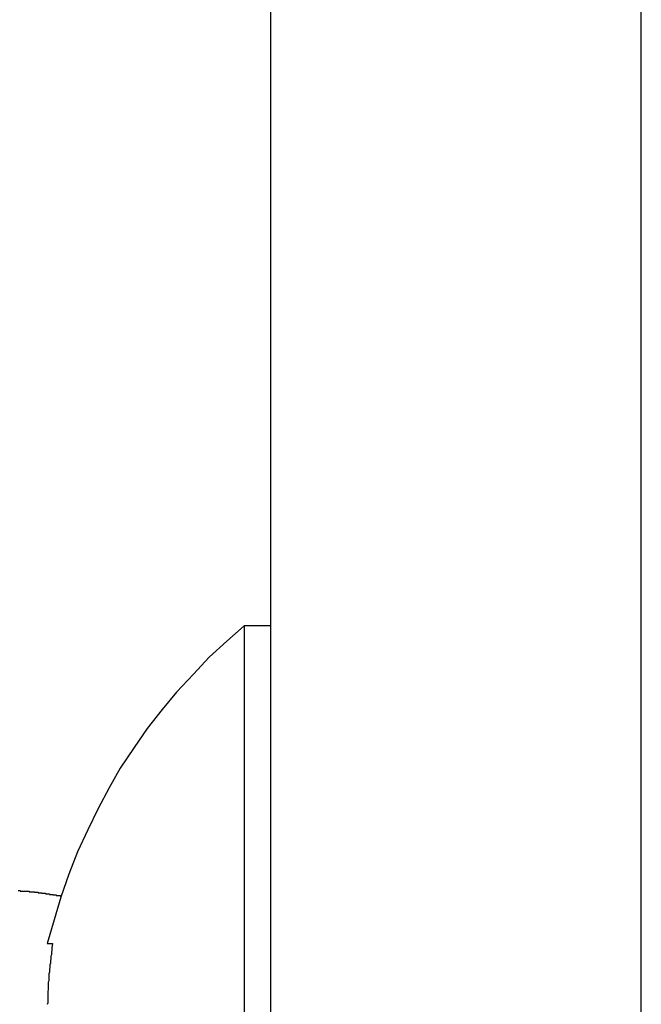
# Model space of a CAD drawing. Extents: x -67 to 67, y -31 to 31.
# Drawn here: x -40 to -40, y -16 to -15 of the extents above; entities that cross this region are included whole.
import ezdxf

# ---------------------------------------------------------------- set-up
doc = ezdxf.new("R2010")
doc.units = 0
doc.layers.get('0').update_dxf_attribs({"linetype": 'CONTINUOUS'})

msp = doc.modelspace()

# ---------------------------------------------------------------- linework, layer by layer
at = {"color": 0}
for points in [[(-40.2202, -19.3237), (-40.2202, -10.9237)], [(-40.2202, -19.3237), (-40.2202, -10.9237)], [(-40.2202, -19.3237), (-40.2202, -10.9237)], [(-40.2202, -19.3237), (-40.2202, -10.9237)], [(-40.2202, -19.3237), (-40.2202, -10.9237)], [(-40.2202, -19.3237), (-40.2202, -10.9237)], [(-40.2202, -19.3237), (-40.2202, -10.9237)], [(-40.2202, -19.3237), (-40.2202, -10.9237)], [(-40.2202, -19.3237), (-40.2202, -10.9237)], [(-40.2202, -19.3237), (-40.2202, -10.9237)], [(-40.2202, -19.3237), (-40.2202, -10.9237)], [(-40.2202, -19.3237), (-40.2202, -10.9237)], [(-40.2202, -19.3237), (-40.2202, -10.9237)], [(-40.2202, -19.3237), (-40.2202, -10.9237)], [(-40.2202, -19.3237), (-40.2202, -10.9237)], [(-40.2202, -19.3237), (-40.2202, -10.9237)], [(-40.2202, -19.3237), (-40.2202, -10.9237)], [(-40.2202, -19.3237), (-40.2202, -10.9237)], [(-40.2202, -19.3237), (-40.2202, -10.9237)], [(-40.2202, -19.3237), (-40.2202, -10.9237)], [(-40.2202, -19.3237), (-40.2202, -10.9237)], [(-40.2902, -15.6637), (-40.2902, -14.5837)], [(-40.2902, -15.6637), (-40.2902, -14.5837)], [(-40.2902, -15.6637), (-40.2902, -14.5837)], [(-40.2902, -15.6637), (-40.2902, -14.5837)], [(-40.2902, -15.6637), (-40.2902, -14.5837)], [(-40.2902, -15.6637), (-40.2902, -14.5837)], [(-40.2902, -15.6637), (-40.2902, -14.5837)], [(-40.2902, -15.6637), (-40.2902, -14.5837)], [(-40.2902, -15.6637), (-40.2902, -14.5837)], [(-40.2902, -15.6637), (-40.2902, -14.5837)], [(-40.2902, -15.6637), (-40.2902, -14.5837)], [(-40.2902, -15.6637), (-40.2902, -14.5837)], [(-40.2902, -15.6637), (-40.2902, -14.5837)], [(-40.2902, -15.6637), (-40.2902, -14.5837)], [(-40.2902, -15.6637), (-40.2902, -14.5837)], [(-40.2902, -15.6637), (-40.2902, -14.5837)], [(-40.2902, -15.6637), (-40.2902, -14.5837)], [(-40.2902, -15.6637), (-40.2902, -14.5837)], [(-40.2902, -15.6637), (-40.2902, -14.5837)], [(-40.2902, -15.6637), (-40.2902, -14.5837)], [(-40.2902, -15.6637), (-40.2902, -14.5837)], [(-40.2952, -15.5637), (-40.2952, -15.5637), (-40.2985, -15.5666), (-40.3018, -15.5696), (-40.3048, -15.5728), (-40.308, -15.5762), (-40.3107, -15.5795), (-40.3135, -15.5831), (-40.316, -15.5867), (-40.3186, -15.5906), (-40.3207, -15.5943), (-40.3228, -15.5982), (-40.3247, -15.6022), (-40.3267, -15.6064), (-40.3283, -15.6106), (-40.3298, -15.6149), (-40.3311, -15.6192), (-40.3324, -15.6237)], [(-40.2952, -15.5637), (-40.2952, -15.5637)], [(-40.2902, -15.5637), (-40.2952, -15.5637)], [(-40.2902, -15.5637), (-40.2952, -15.5637)], [(-40.2902, -15.5637), (-40.2952, -15.5637)], [(-40.2902, -15.5637), (-40.2952, -15.5637)], [(-40.2902, -15.5637), (-40.2952, -15.5637)], [(-40.2902, -15.5637), (-40.2952, -15.5637)], [(-40.2902, -15.5637), (-40.2952, -15.5637)], [(-40.2902, -15.5637), (-40.2952, -15.5637)], [(-40.2902, -15.5637), (-40.2952, -15.5637)], [(-40.2902, -15.5637), (-40.2952, -15.5637)], [(-40.2902, -15.5637), (-40.2952, -15.5637)], [(-40.2902, -15.5637), (-40.2952, -15.5637)], [(-40.2902, -15.5637), (-40.2952, -15.5637)], [(-40.2902, -15.5637), (-40.2952, -15.5637)], [(-40.2902, -15.5637), (-40.2952, -15.5637)], [(-40.2902, -15.5637), (-40.2952, -15.5637)], [(-40.2902, -15.5637), (-40.2952, -15.5637)], [(-40.2902, -15.5637), (-40.2952, -15.5637)], [(-40.2902, -15.5637), (-40.2952, -15.5637)], [(-40.2902, -15.5637), (-40.2952, -15.5637)], [(-40.2902, -15.5637), (-40.2952, -15.5637)], [(-40.2952, -15.5637), (-40.2952, -15.5637)], [(-40.2952, -15.5637), (-40.2952, -15.7337)], [(-40.2952, -15.5637), (-40.2952, -15.7337)], [(-40.2952, -15.5637), (-40.2952, -15.7337)], [(-40.2952, -15.5637), (-40.2952, -15.7337)], [(-40.2952, -15.5637), (-40.2952, -15.7337)], [(-40.2952, -15.5637), (-40.2952, -15.7337)], [(-40.2952, -15.5637), (-40.2952, -15.7337)], [(-40.2952, -15.5637), (-40.2952, -15.7337)], [(-40.2952, -15.5637), (-40.2952, -15.7337)], [(-40.2952, -15.5637), (-40.2952, -15.7337)], [(-40.2952, -15.5637), (-40.2952, -15.7337)], [(-40.2952, -15.5637), (-40.2952, -15.7337)], [(-40.2952, -15.5637), (-40.2952, -15.7337)], [(-40.2952, -15.5637), (-40.2952, -15.7337)], [(-40.2952, -15.5637), (-40.2952, -15.7337)], [(-40.2952, -15.5637), (-40.2952, -15.7337)], [(-40.2952, -15.5637), (-40.2952, -15.7337)], [(-40.2952, -15.5637), (-40.2952, -15.7337)], [(-40.2952, -15.5637), (-40.2952, -15.7337)], [(-40.2952, -15.5637), (-40.2952, -15.7337)], [(-40.2952, -15.5637), (-40.2952, -15.7337)], [(-40.2902, -15.5637), (-40.2902, -15.5637)], [(-40.3379, -15.6137), (-40.3376, -15.6137), (-40.3376, -15.6137), (-40.3376, -15.6137), (-40.3376, -15.6137), (-40.3376, -15.6137), (-40.3376, -15.6137), (-40.3376, -15.6137), (-40.3376, -15.6137), (-40.3375, -15.6137), (-40.3375, -15.6137), (-40.3375, -15.6137), (-40.3375, -15.6137), (-40.3375, -15.6137), (-40.3375, -15.6137), (-40.3375, -15.6137), (-40.3375, -15.6138), (-40.3375, -15.6138), (-40.3372, -15.6138), (-40.3372, -15.6138), (-40.3372, -15.6138), (-40.3372, -15.6138), (-40.3372, -15.6138), (-40.3372, -15.6138), (-40.3372, -15.6138), (-40.3372, -15.6138), (-40.3372, -15.6138), (-40.3372, -15.6138), (-40.3372, -15.6138), (-40.3372, -15.6138), (-40.3372, -15.6138), (-40.3372, -15.6138), (-40.3372, -15.6138), (-40.3372, -15.6138), (-40.3372, -15.6138), (-40.3369, -15.6138), (-40.3369, -15.6138), (-40.3369, -15.6138), (-40.3369, -15.6138), (-40.3369, -15.6138), (-40.3369, -15.6138), (-40.3369, -15.6138), (-40.3369, -15.6138), (-40.3368, -15.6138), (-40.3368, -15.6138), (-40.3368, -15.6138), (-40.3368, -15.6138), (-40.3368, -15.6138), (-40.3368, -15.6138), (-40.3368, -15.6138), (-40.3368, -15.6138), (-40.3368, -15.6138), (-40.3365, -15.6138), (-40.3365, -15.6138), (-40.3365, -15.6138), (-40.3365, -15.6138), (-40.3365, -15.6138), (-40.3365, -15.6138), (-40.3365, -15.6138), (-40.3365, -15.6138), (-40.3365, -15.6138), (-40.3365, -15.6138), (-40.3365, -15.6138), (-40.3365, -15.6138), (-40.3365, -15.6138), (-40.3365, -15.6138), (-40.3365, -15.6138), (-40.3365, -15.6138), (-40.3365, -15.6138), (-40.3362, -15.6138), (-40.3362, -15.6138), (-40.3362, -15.6138), (-40.3362, -15.6138), (-40.3362, -15.6138), (-40.3362, -15.6138), (-40.3362, -15.6138), (-40.3362, -15.6138), (-40.3362, -15.6138), (-40.3362, -15.6138), (-40.3362, -15.6138), (-40.3362, -15.6138), (-40.3362, -15.6138), (-40.3362, -15.6138), (-40.3362, -15.6138), (-40.3362, -15.6138), (-40.3362, -15.6138), (-40.3359, -15.6138), (-40.3359, -15.6138), (-40.3359, -15.6138), (-40.3359, -15.6138), (-40.3359, -15.6138), (-40.3359, -15.6138), (-40.3359, -15.6138), (-40.3359, -15.6138), (-40.3358, -15.6138), (-40.3358, -15.6138), (-40.3358, -15.6138), (-40.3358, -15.6138), (-40.3358, -15.6138), (-40.3358, -15.6138), (-40.3358, -15.6138), (-40.3358, -15.6139), (-40.3358, -15.6139), (-40.3355, -15.6139), (-40.3355, -15.6139), (-40.3355, -15.6139), (-40.3355, -15.6139), (-40.3355, -15.6139), (-40.3355, -15.6139), (-40.3355, -15.6139), (-40.3355, -15.6139), (-40.3355, -15.6139), (-40.3355, -15.6139), (-40.3355, -15.6139), (-40.3355, -15.6139), (-40.3355, -15.6139), (-40.3355, -15.6139), (-40.3355, -15.6139), (-40.3355, -15.6139), (-40.3355, -15.6139), (-40.3352, -15.6139), (-40.3352, -15.6139), (-40.3352, -15.6139), (-40.3352, -15.6139), (-40.3352, -15.6139), (-40.3352, -15.6139), (-40.3352, -15.6139), (-40.3352, -15.6139), (-40.3351, -15.6139), (-40.3351, -15.6139), (-40.3351, -15.6139), (-40.3351, -15.6139), (-40.3351, -15.6139), (-40.3351, -15.6139), (-40.3351, -15.6139), (-40.3351, -15.6139), (-40.3351, -15.6139), (-40.3348, -15.6139), (-40.3348, -15.6139), (-40.3348, -15.6139), (-40.3348, -15.6139), (-40.3348, -15.6139), (-40.3348, -15.6139), (-40.3348, -15.6139), (-40.3348, -15.6139), (-40.3348, -15.6139), (-40.3348, -15.6139), (-40.3348, -15.6139), (-40.3348, -15.6139), (-40.3348, -15.6139), (-40.3348, -15.6139), (-40.3348, -15.6139), (-40.3348, -15.614), (-40.3348, -15.614), (-40.3345, -15.614), (-40.3345, -15.614), (-40.3345, -15.614), (-40.3345, -15.614), (-40.3345, -15.614), (-40.3345, -15.614), (-40.3345, -15.614), (-40.3345, -15.614), (-40.3344, -15.614), (-40.3344, -15.614), (-40.3344, -15.614), (-40.3344, -15.614), (-40.3344, -15.614), (-40.3344, -15.614), (-40.3344, -15.614), (-40.3344, -15.614), (-40.3344, -15.614), (-40.3341, -15.614), (-40.3341, -15.614), (-40.3341, -15.614), (-40.3341, -15.614), (-40.3341, -15.614), (-40.3341, -15.614), (-40.3341, -15.614), (-40.3341, -15.614), (-40.3341, -15.614), (-40.3341, -15.614), (-40.3341, -15.614), (-40.3341, -15.614), (-40.3341, -15.614), (-40.3341, -15.614), (-40.3341, -15.614), (-40.3341, -15.6141), (-40.3341, -15.6141), (-40.3338, -15.6141), (-40.3338, -15.6141), (-40.3338, -15.6141), (-40.3338, -15.6141), (-40.3338, -15.6141), (-40.3338, -15.6141), (-40.3338, -15.6141), (-40.3338, -15.6141), (-40.3337, -15.6141), (-40.3337, -15.6141), (-40.3337, -15.6141), (-40.3337, -15.6141), (-40.3337, -15.6141), (-40.3337, -15.6141), (-40.3337, -15.6141), (-40.3337, -15.6141), (-40.3337, -15.6141), (-40.3334, -15.6141), (-40.3334, -15.6141), (-40.3334, -15.6141), (-40.3334, -15.6141), (-40.3334, -15.6141), (-40.3334, -15.6141), (-40.3334, -15.6141), (-40.3334, -15.6141), (-40.3334, -15.6141), (-40.3334, -15.6141), (-40.3334, -15.6141), (-40.3334, -15.6141), (-40.3334, -15.6141), (-40.3334, -15.6141), (-40.3334, -15.6141), (-40.3334, -15.6142), (-40.3334, -15.6142), (-40.3331, -15.6142), (-40.3331, -15.6142), (-40.3331, -15.6142), (-40.3331, -15.6142), (-40.3331, -15.6142), (-40.3331, -15.6142), (-40.3331, -15.6142), (-40.3331, -15.6142), (-40.3331, -15.6142), (-40.3331, -15.6142), (-40.3331, -15.6142), (-40.3331, -15.6142), (-40.3331, -15.6142), (-40.3331, -15.6142), (-40.3331, -15.6142), (-40.3331, -15.6142), (-40.3331, -15.6142), (-40.3328, -15.6142), (-40.3328, -15.6142), (-40.3328, -15.6142), (-40.3328, -15.6142), (-40.3328, -15.6142), (-40.3328, -15.6142), (-40.3328, -15.6142), (-40.3328, -15.6142), (-40.3327, -15.6142), (-40.3327, -15.6142), (-40.3327, -15.6142), (-40.3327, -15.6142), (-40.3327, -15.6142), (-40.3327, -15.6142), (-40.3327, -15.6142), (-40.3327, -15.6143), (-40.3327, -15.6143), (-40.3324, -15.6143), (-40.3324, -15.6143), (-40.3324, -15.6143), (-40.3324, -15.6143), (-40.3324, -15.6143), (-40.3324, -15.6143), (-40.3324, -15.6143), (-40.3324, -15.6143), (-40.3323, -15.6143), (-40.3323, -15.6143), (-40.3323, -15.6143), (-40.3323, -15.6143), (-40.3323, -15.6143), (-40.3323, -15.6143), (-40.3323, -15.6143), (-40.3323, -15.6143), (-40.3323, -15.6143), (-40.332, -15.6143), (-40.332, -15.6143), (-40.332, -15.6143), (-40.332, -15.6143), (-40.332, -15.6143), (-40.332, -15.6143), (-40.332, -15.6143), (-40.332, -15.6143), (-40.332, -15.6143), (-40.332, -15.6143), (-40.332, -15.6143), (-40.332, -15.6143), (-40.332, -15.6143), (-40.332, -15.6143), (-40.332, -15.6143), (-40.332, -15.6144), (-40.332, -15.6144), (-40.3317, -15.6144), (-40.3317, -15.6144), (-40.3317, -15.6144), (-40.3317, -15.6144), (-40.3317, -15.6144), (-40.3317, -15.6144), (-40.3317, -15.6144), (-40.3317, -15.6144), (-40.3317, -15.6144), (-40.3317, -15.6144), (-40.3317, -15.6144), (-40.3317, -15.6144), (-40.3317, -15.6144), (-40.3317, -15.6144), (-40.3317, -15.6144), (-40.3317, -15.6144), (-40.3317, -15.6144), (-40.3314, -15.6144), (-40.3314, -15.6144), (-40.3314, -15.6144), (-40.3314, -15.6144), (-40.3314, -15.6144), (-40.3314, -15.6144), (-40.3314, -15.6144), (-40.3314, -15.6144), (-40.3313, -15.6144), (-40.3313, -15.6144), (-40.3313, -15.6144), (-40.3313, -15.6144), (-40.3313, -15.6144), (-40.3313, -15.6144), (-40.3313, -15.6144), (-40.3313, -15.6145), (-40.3313, -15.6145), (-40.331, -15.6145), (-40.331, -15.6145), (-40.331, -15.6145), (-40.331, -15.6145), (-40.331, -15.6145), (-40.331, -15.6145), (-40.331, -15.6145), (-40.331, -15.6145), (-40.3307, -15.6145), (-40.3307, -15.6145), (-40.3307, -15.6145), (-40.3307, -15.6145), (-40.3307, -15.6145), (-40.3307, -15.6145), (-40.3307, -15.6145), (-40.3307, -15.6146), (-40.3307, -15.6146), (-40.3304, -15.6146), (-40.3304, -15.6146), (-40.3304, -15.6146), (-40.3304, -15.6146), (-40.3302, -15.6146), (-40.3302, -15.6146), (-40.3302, -15.6146), (-40.3302, -15.6146), (-40.3299, -15.6146), (-40.3299, -15.6146), (-40.3299, -15.6146), (-40.3299, -15.6146), (-40.3299, -15.6146), (-40.3299, -15.6146), (-40.3299, -15.6146), (-40.3299, -15.6148)], [(-40.3324, -15.6237), (-40.3324, -15.6237)], [(-40.3324, -15.6237), (-40.3314, -15.6237)], [(-40.3324, -15.6237), (-40.3314, -15.6237)], [(-40.3324, -15.6237), (-40.3314, -15.6237)], [(-40.3324, -15.6237), (-40.3314, -15.6237)], [(-40.3324, -15.6237), (-40.3314, -15.6237)], [(-40.3324, -15.6237), (-40.3314, -15.6237)], [(-40.3324, -15.6237), (-40.3314, -15.6237)], [(-40.3324, -15.6237), (-40.3314, -15.6237)], [(-40.3324, -15.6237), (-40.3314, -15.6237)], [(-40.3324, -15.6237), (-40.3314, -15.6237)], [(-40.3324, -15.6237), (-40.3314, -15.6237)], [(-40.3324, -15.6237), (-40.3314, -15.6237)], [(-40.3324, -15.6237), (-40.3314, -15.6237)], [(-40.3324, -15.6237), (-40.3314, -15.6237)], [(-40.3324, -15.6237), (-40.3314, -15.6237)], [(-40.3324, -15.6237), (-40.3314, -15.6237)], [(-40.3324, -15.6237), (-40.3314, -15.6237)], [(-40.3324, -15.6237), (-40.3314, -15.6237)], [(-40.3324, -15.6237), (-40.3314, -15.6237)], [(-40.3324, -15.6237), (-40.3314, -15.6237)], [(-40.3324, -15.6237), (-40.3314, -15.6237)], [(-40.3314, -15.6237), (-40.3315, -15.6245), (-40.3315, -15.6245), (-40.3315, -15.6245), (-40.3315, -15.6245), (-40.3315, -15.6245), (-40.3315, -15.6245), (-40.3315, -15.6245), (-40.3315, -15.6245), (-40.3315, -15.6245), (-40.3315, -15.6248), (-40.3315, -15.6248), (-40.3315, -15.6248), (-40.3315, -15.6248), (-40.3315, -15.625), (-40.3315, -15.625), (-40.3315, -15.625), (-40.3315, -15.625), (-40.3316, -15.6253), (-40.3316, -15.6253), (-40.3316, -15.6253), (-40.3316, -15.6253), (-40.3316, -15.6253), (-40.3316, -15.6253), (-40.3316, -15.6253), (-40.3316, -15.6253), (-40.3316, -15.6253), (-40.3316, -15.6256), (-40.3316, -15.6256), (-40.3316, -15.6256), (-40.3316, -15.6256), (-40.3316, -15.6258), (-40.3316, -15.6258), (-40.3316, -15.6258), (-40.3316, -15.6258), (-40.3317, -15.6261), (-40.3317, -15.6261), (-40.3317, -15.6261), (-40.3317, -15.6261), (-40.3317, -15.6261), (-40.3317, -15.6261), (-40.3317, -15.6261), (-40.3317, -15.6261), (-40.3317, -15.6261), (-40.3317, -15.6264), (-40.3317, -15.6264), (-40.3317, -15.6264), (-40.3317, -15.6264), (-40.3317, -15.6266), (-40.3317, -15.6266), (-40.3317, -15.6266), (-40.3317, -15.6266), (-40.3318, -15.6269), (-40.3318, -15.6269), (-40.3318, -15.6269), (-40.3318, -15.6269), (-40.3318, -15.6269), (-40.3318, -15.6269), (-40.3318, -15.6269), (-40.3318, -15.6269), (-40.3318, -15.6269), (-40.3318, -15.6272), (-40.3318, -15.6272), (-40.3318, -15.6272), (-40.3318, -15.6272), (-40.3318, -15.6274), (-40.3318, -15.6274), (-40.3318, -15.6274), (-40.3318, -15.6274), (-40.3319, -15.6277), (-40.3319, -15.6277), (-40.3319, -15.6277), (-40.3319, -15.6277), (-40.3319, -15.6277), (-40.3319, -15.6277), (-40.3319, -15.6277), (-40.3319, -15.6277), (-40.3319, -15.6277), (-40.3319, -15.628), (-40.3319, -15.628), (-40.3319, -15.628), (-40.3319, -15.628), (-40.3319, -15.6282), (-40.3319, -15.6282), (-40.3319, -15.6282), (-40.3319, -15.6282), (-40.332, -15.6285), (-40.332, -15.6285), (-40.332, -15.6285), (-40.332, -15.6285), (-40.332, -15.6285), (-40.332, -15.6285), (-40.332, -15.6285), (-40.332, -15.6285), (-40.332, -15.6285), (-40.332, -15.6288), (-40.332, -15.6288), (-40.332, -15.6288), (-40.332, -15.6288), (-40.332, -15.6291), (-40.332, -15.6291), (-40.332, -15.6291), (-40.332, -15.6291), (-40.3321, -15.6294), (-40.3321, -15.6294), (-40.3321, -15.6294), (-40.3321, -15.6294), (-40.3321, -15.6294), (-40.3321, -15.6294), (-40.3321, -15.6294), (-40.3321, -15.6294), (-40.3321, -15.6294), (-40.3321, -15.6297), (-40.3321, -15.6297), (-40.3321, -15.6297), (-40.3321, -15.6297), (-40.3321, -15.6299), (-40.3321, -15.6299), (-40.3321, -15.6299), (-40.3321, -15.6299), (-40.3321, -15.6302), (-40.3321, -15.6302), (-40.3321, -15.6302), (-40.3321, -15.6302), (-40.3321, -15.6302), (-40.3321, -15.6302), (-40.3321, -15.6302), (-40.3321, -15.6302), (-40.3321, -15.6302), (-40.3321, -15.6305), (-40.3321, -15.6305), (-40.3321, -15.6305), (-40.3321, -15.6305), (-40.3321, -15.6307), (-40.3321, -15.6307), (-40.3321, -15.6307), (-40.3321, -15.6307), (-40.3322, -15.631), (-40.3322, -15.631), (-40.3322, -15.631), (-40.3322, -15.631), (-40.3322, -15.631), (-40.3322, -15.631), (-40.3322, -15.631), (-40.3322, -15.631), (-40.3322, -15.631), (-40.3322, -15.6313), (-40.3322, -15.6313), (-40.3322, -15.6313), (-40.3322, -15.6313), (-40.3322, -15.6315), (-40.3322, -15.6315), (-40.3322, -15.6315), (-40.3322, -15.6315), (-40.3322, -15.6318), (-40.3322, -15.6318), (-40.3322, -15.6318), (-40.3322, -15.6318), (-40.3322, -15.6318), (-40.3322, -15.6318), (-40.3322, -15.6318), (-40.3322, -15.6318), (-40.3322, -15.6318), (-40.3322, -15.6321), (-40.3322, -15.6321), (-40.3322, -15.6321), (-40.3322, -15.6321), (-40.3322, -15.6324), (-40.3322, -15.6324), (-40.3322, -15.6324), (-40.3322, -15.6324), (-40.3323, -15.6327), (-40.3323, -15.6327), (-40.3323, -15.6327), (-40.3323, -15.6327), (-40.3323, -15.6327), (-40.3323, -15.6327), (-40.3323, -15.6327), (-40.3323, -15.6327), (-40.3323, -15.6327), (-40.3323, -15.633), (-40.3323, -15.633), (-40.3323, -15.633), (-40.3323, -15.633), (-40.3323, -15.6332), (-40.3323, -15.6332), (-40.3323, -15.6332), (-40.3323, -15.6332), (-40.3323, -15.6335), (-40.3323, -15.6335), (-40.3323, -15.6335), (-40.3323, -15.6335), (-40.3323, -15.6335), (-40.3323, -15.6335), (-40.3323, -15.6335), (-40.3323, -15.6335), (-40.3323, -15.6335), (-40.3323, -15.6338), (-40.3323, -15.6338), (-40.3323, -15.6338), (-40.3323, -15.6338), (-40.3323, -15.634), (-40.3323, -15.634), (-40.3323, -15.634), (-40.3323, -15.634), (-40.3323, -15.6343), (-40.3323, -15.6343), (-40.3323, -15.6343), (-40.3323, -15.6343), (-40.3323, -15.6343), (-40.3323, -15.6343), (-40.3323, -15.6343), (-40.3323, -15.6343), (-40.3323, -15.6343), (-40.3323, -15.6346), (-40.3323, -15.6346), (-40.3323, -15.6346), (-40.3323, -15.6346), (-40.3323, -15.6349), (-40.3323, -15.6349), (-40.3323, -15.6349), (-40.3323, -15.6349), (-40.3324, -15.6352)], [(-40.3314, -15.6237), (-40.3314, -15.6237)]]:
    msp.add_lwpolyline(points, dxfattribs=at)

doc.saveas('drawing.dxf')
